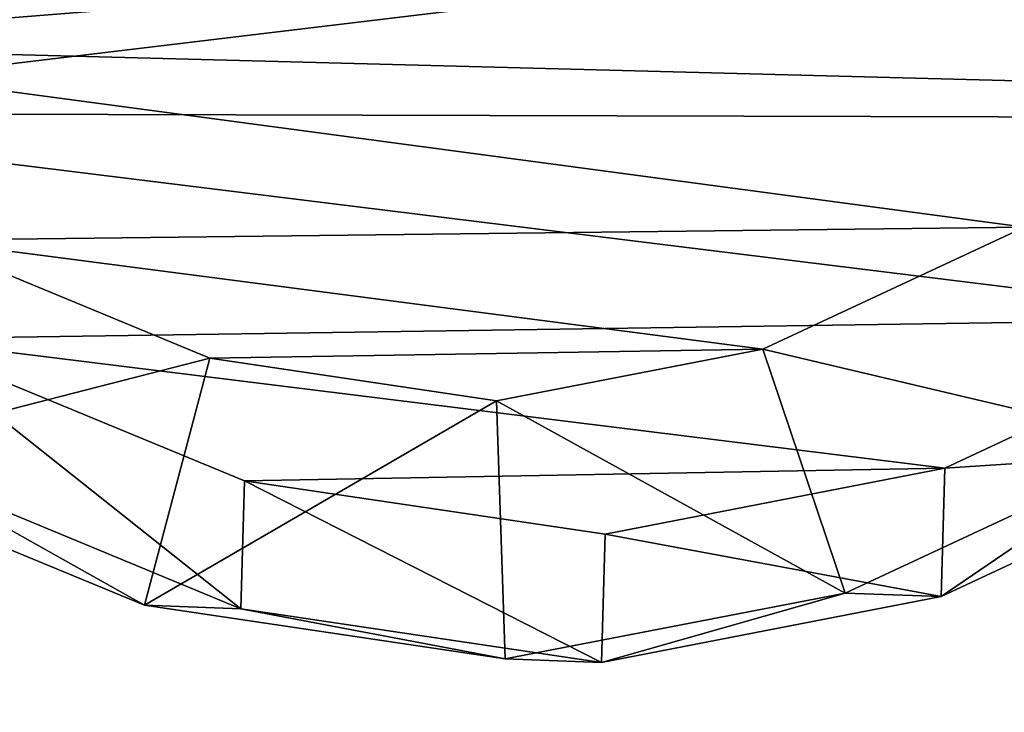
# Model space of a CAD drawing. Units: centimetres. Extents: x -317 to 323, y -195 to 195.
# Drawn here: x -76 to -71, y 24 to 28 of the extents above; entities that cross this region are included whole.
import ezdxf

# ---------------------------------------------------------------- set-up
doc = ezdxf.new("R2010")
doc.units = ezdxf.units.CM
doc.header["$LTSCALE"] = 2.54
doc.layers.get('0').update_dxf_attribs({"true_color": 0xff5454})
doc.layers.add('VP-EQ', color=7, linetype='Continuous', true_color=0x8a3492)

# ---------------------------------------------------------------- blocks, each defined once
blk = doc.blocks.new('Grupuj_2')
at = {"color": 0}
mesh = blk.add_polyface(dxfattribs=at)
corners = [(1.0703, 8.5862), (1.1448, 4.4598), (0.755, 6.4613), (1.9073, 10.6118), (2.0262, 2.5778), (3.2382, 12.3855), (3.2083, 1.1503), (4.6653, 0.5017), (4.4973, 13.6122), (5.9122, 14.3918), (6.5733, 0.0759), (7.3589, 14.7234), (8.6277, 0), (9.2066, 14.411), (10.4882, 0.2046), (11.0134, 13.544), (12.1451, 0.8869), (12.6945, 12.0745), (13.5342, 1.9731), (14.0576, 10.7412), (14.5459, 3.6583), (14.8837, 9.3128), (15.1525, 5.6749), (15.256, 7.7656)]
mesh.append_faces([[corners[k] for k in face] for face in [(0, 1, 2), (22, 21, 23)]], dxfattribs={"vtx0": -1, "color": 0})
mesh.append_faces([[corners[k] for k in face] for face in [(1, 3, 4), (4, 5, 6), (6, 5, 7), (7, 9, 10), (10, 11, 12), (12, 13, 14), (14, 15, 16), (16, 17, 18), (18, 19, 20), (20, 21, 22)]], dxfattribs={"vtx0": -1, "vtx1": -1, "color": 0})
mesh.append_faces([[corners[k] for k in face] for face in [(1, 0, 3), (4, 3, 5), (7, 5, 8), (7, 8, 9), (10, 9, 11), (12, 11, 13), (14, 13, 15), (16, 15, 17), (18, 17, 19), (20, 19, 21)]], dxfattribs={"vtx0": -1, "vtx2": -1, "color": 0})
mesh = blk.add_polyface(dxfattribs=at)
corners = [(1.8462, 5.5321, 88.9102), (1.7938, 8.7902, 88.9102), (1.5423, 7.1009, 88.9102), (2.4884, 10.4705, 88.9102), (2.5663, 3.9897, 88.9102), (3.6355, 11.9994, 88.9102), (3.4005, 2.9794, 88.9102), (4.3973, 2.5343, 88.9102), (4.6656, 13.0031, 88.9102), (6.0223, 2.17, 88.9102), (5.7177, 13.5829, 88.9102), (6.6668, 13.8001, 88.9102), (7.8269, 2.1022, 88.9102), (8.009, 13.5719, 88.9102), (9.3649, 2.2706, 88.9102), (9.4385, 12.884, 88.9102), (10.6334, 2.7928, 88.9102), (10.9313, 11.5755, 88.9102), (11.6404, 3.5804, 88.9102), (12.1155, 10.414, 88.9102), (12.4129, 4.867, 88.9102), (12.7285, 9.3507, 88.9102), (12.9136, 6.5298, 88.9102), (12.9984, 8.2237, 88.9102)]
mesh.append_faces([[corners[k] for k in face] for face in [(0, 1, 2), (21, 22, 23)]], dxfattribs={"vtx0": -1, "color": 0})
mesh.append_faces([[corners[k] for k in face] for face in [(1, 0, 3), (3, 4, 5), (5, 7, 8), (8, 9, 10), (10, 9, 11), (11, 12, 13), (13, 14, 15), (15, 16, 17), (17, 18, 19), (19, 20, 21)]], dxfattribs={"vtx0": -1, "vtx1": -1, "color": 0})
mesh.append_faces([[corners[k] for k in face] for face in [(3, 0, 4), (5, 4, 6), (5, 6, 7), (8, 7, 9), (11, 9, 12), (13, 12, 14), (15, 14, 16), (17, 16, 18), (19, 18, 20), (21, 20, 22)]], dxfattribs={"vtx0": -1, "vtx2": -1, "color": 0})
mesh = blk.add_polyface(dxfattribs=at)
corners = [(0.3366, 9.1755, 87.4102), (1.1539, 10.6328, 39.2367), (0.3164, 8.6073, 39.2633), (1.1741, 11.2014, 87.4102)]
mesh.append_faces([[corners[k] for k in face] for face in [(0, 1, 2), (1, 0, 3)]], dxfattribs={"vtx0": -1, "color": 0})
mesh = blk.add_polyface(dxfattribs=at)
corners = [(1.7938, 8.7902, 88.9102), (1.1741, 11.2014, 87.4102), (0.3366, 9.1755, 87.4102), (2.4884, 10.4705, 88.9102)]
mesh.append_faces([[corners[k] for k in face] for face in [(0, 1, 2), (1, 0, 3)]], dxfattribs={"vtx0": -1, "color": 0})
mesh = blk.add_polyface(dxfattribs=at)
corners = [(0.3164, 8.6073, 39.2633), (1.9073, 10.6118), (1.0703, 8.5862), (1.1539, 10.6328, 39.2367)]
mesh.append_faces([[corners[k] for k in face] for face in [(0, 1, 2), (1, 0, 3)]], dxfattribs={"vtx0": -1, "color": 0})
mesh = blk.add_polyface(dxfattribs=at)
corners = [(0.0202, 7.05, 87.4102), (0.3164, 8.6073, 39.2633), (0, 6.4824, 39.3214), (0.3366, 9.1755, 87.4102)]
mesh.append_faces([[corners[k] for k in face] for face in [(0, 1, 2), (1, 0, 3)]], dxfattribs={"vtx0": -1, "color": 0})
mesh = blk.add_polyface(dxfattribs=at)
corners = [(1.5423, 7.1009, 88.9102), (0.3366, 9.1755, 87.4102), (0.0202, 7.05, 87.4102), (1.7938, 8.7902, 88.9102)]
mesh.append_faces([[corners[k] for k in face] for face in [(0, 1, 2), (1, 0, 3)]], dxfattribs={"vtx0": -1, "color": 0})
mesh = blk.add_polyface(dxfattribs=at)
corners = [(0, 6.4824, 39.3214), (1.0703, 8.5862), (0.755, 6.4613), (0.3164, 8.6073, 39.2633)]
mesh.append_faces([[corners[k] for k in face] for face in [(0, 1, 2), (1, 0, 3)]], dxfattribs={"vtx0": -1, "color": 0})
mesh = blk.add_polyface(dxfattribs=at)
corners = [(0.4082, 5.0475, 87.4102), (1.5423, 7.1009, 88.9102), (0.0202, 7.05, 87.4102), (1.8462, 5.5321, 88.9102)]
mesh.append_faces([[corners[k] for k in face] for face in [(0, 1, 2), (1, 0, 3)]], dxfattribs={"vtx0": -1, "color": 0})
mesh = blk.add_polyface(dxfattribs=at)
corners = [(0.4082, 5.0475, 87.4102), (0, 6.4824, 39.3214), (0.388, 4.481, 39.4131), (0.0202, 7.05, 87.4102)]
mesh.append_faces([[corners[k] for k in face] for face in [(0, 1, 2), (1, 0, 3)]], dxfattribs={"vtx0": -1, "color": 0})
mesh = blk.add_polyface(dxfattribs=at)
corners = [(0.388, 4.481, 39.4131), (0.755, 6.4613), (1.1448, 4.4598), (0, 6.4824, 39.3214)]
mesh.append_faces([[corners[k] for k in face] for face in [(0, 1, 2), (1, 0, 3)]], dxfattribs={"vtx0": -1, "color": 0})
mesh = blk.add_polyface(dxfattribs=at)
corners = [(1.2873, 3.1642, 87.4102), (1.8462, 5.5321, 88.9102), (0.4082, 5.0475, 87.4102), (2.5663, 3.9897, 88.9102)]
mesh.append_faces([[corners[k] for k in face] for face in [(0, 1, 2), (1, 0, 3)]], dxfattribs={"vtx0": -1, "color": 0})
mesh = blk.add_polyface(dxfattribs=at)
corners = [(1.2873, 3.1642, 87.4102), (0.388, 4.481, 39.4131), (1.2672, 2.5991, 39.527), (0.4082, 5.0475, 87.4102)]
mesh.append_faces([[corners[k] for k in face] for face in [(0, 1, 2), (1, 0, 3)]], dxfattribs={"vtx0": -1, "color": 0})
mesh = blk.add_polyface(dxfattribs=at)
corners = [(1.2672, 2.5991, 39.527), (1.1448, 4.4598), (2.0262, 2.5778), (0.388, 4.481, 39.4131)]
mesh.append_faces([[corners[k] for k in face] for face in [(0, 1, 2), (1, 0, 3)]], dxfattribs={"vtx0": -1, "color": 0})
blk = doc.blocks.new('Komponent_5')
at = {"color": 31, "true_color": 0xe8c47e}
blk.add_blockref('Grupuj_2', (0, 0), dxfattribs=at)
blk = doc.blocks.new('Grupuj_41')
at = {"color": 0}
mesh = blk.add_polyface(dxfattribs=at)
corners = [(68.5002, 68.4975), (-11, -11), (-11, 68.4975, 0), (68.5002, -11)]
mesh.append_faces([[corners[k] for k in face] for face in [(0, 1, 2), (1, 0, 3)]], dxfattribs={"vtx0": -1, "color": 0})
mesh = blk.add_polyface(dxfattribs=at)
corners = [(-11, -11, 0.25), (68.5002, 68.4975, 0.25), (-11, 68.4975, 0.25), (68.5002, -11, 0.25)]
mesh.append_faces([[corners[k] for k in face] for face in [(0, 1, 2), (1, 0, 3)]], dxfattribs={"vtx0": -1, "color": 0})
blk = doc.blocks.new('Grupuj_160')
at = {"color": 253, "true_color": 0xa8a8a8}
blk.add_blockref('Grupuj_41', (2.8215, 2.8229, -0.25), dxfattribs=at)
blk = doc.blocks.new('wanna_p_ytka_ROBINIA')
at = {"color": 0}
for name, p in [('Grupuj_160', (10.9285, 10.9284, 95.7581)), ('Komponent_5', (66.9446, 2.0603))]:
    blk.add_blockref(name, p, dxfattribs=at)
blk = doc.blocks.new('Grupuj_106')
at = {"color": 0}
blk.add_blockref('wanna_p_ytka_ROBINIA', (0, 237.2368), dxfattribs=at)

msp = doc.modelspace()

# ---------------------------------------------------------------- block references
at = {"layer": 'VP-EQ', "color": 0, "rotation": 90.0000000000114}
msp.add_blockref('Grupuj_106', (172.7694, -42.3048), dxfattribs=at)

doc.saveas('drawing.dxf')
